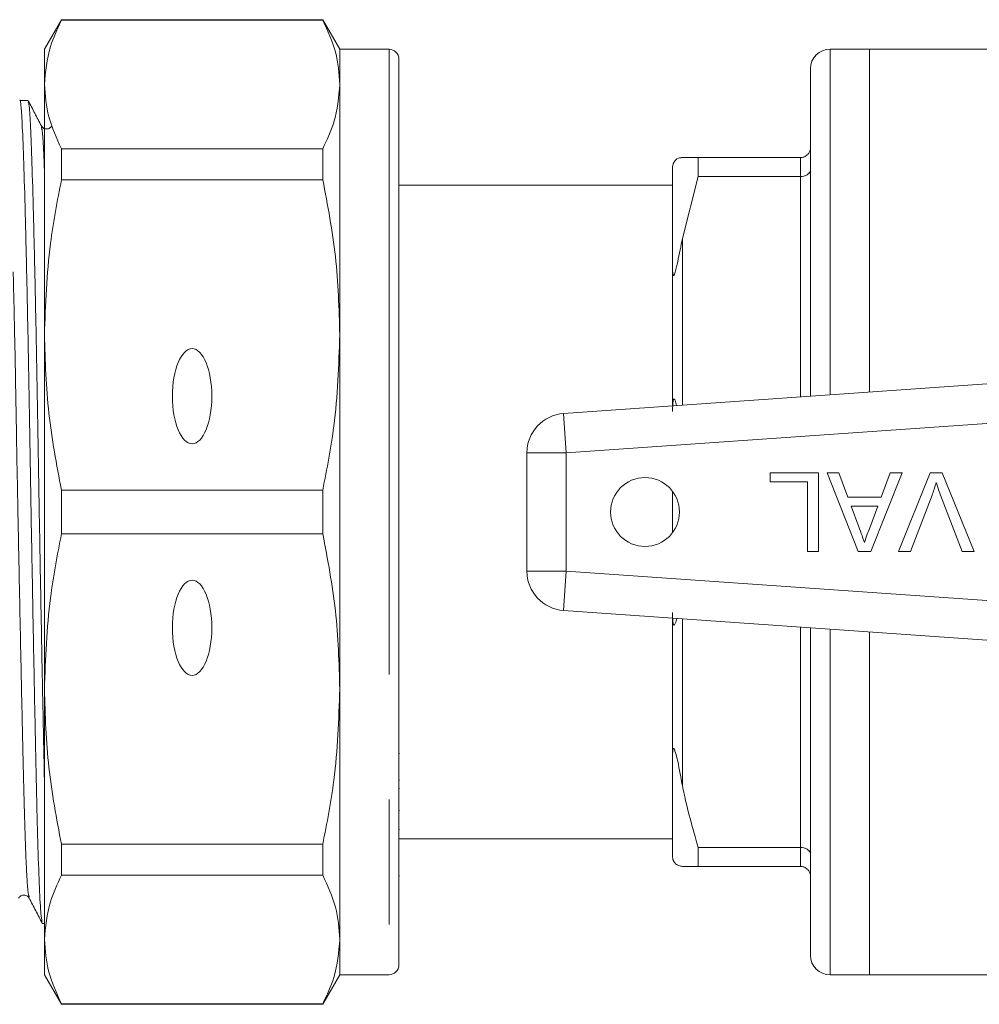
# Model space of a CAD drawing. Units: millimetres. Extents: x 151 to 255, y 105 to 231.
# Drawn here: x 228 to 238, y 106 to 116 of the extents above; entities that cross this region are included whole.
import ezdxf

# ---------------------------------------------------------------- set-up
doc = ezdxf.new("R2010")
doc.units = ezdxf.units.MM
doc.linetypes.add('PHANTOM', pattern=[12.7, 6.35, -1.27, 1.27, -1.27, 1.27, -1.27])

msp = doc.modelspace()

# ---------------------------------------------------------------- linework, layer by layer
at = {"color": 7, "linetype": 'Continuous', "lineweight": 15}
for p, q in [((228.348, 115.69), (228.175, 115.39)), ((231.002, 115.69), (228.348, 115.69)), ((228.348, 115.685), (228.348, 115.69)), ((228.348, 115.685), (231.002, 115.685)), ((231.175, 115.39), (231.002, 115.69)), ((231.002, 115.69), (231.002, 115.685)), ((228.175, 115.39), (228.175, 115.032)), ((231.675, 115.39), (231.175, 115.39)), ((231.175, 115.39), (231.175, 115.032)), ((236.555, 115.39), (236.155, 115.39)), ((242.375, 115.39), (236.555, 115.39)), ((236.555, 115.39), (236.555, 111.907)), ((231.775, 115.29), (231.775, 106.09)), ((235.955, 115.19), (235.955, 111.865)), ((228.175, 115.032), (228.175, 112.489)), ((231.175, 115.032), (231.175, 112.489)), ((228.008, 114.87), (227.925, 114.87)), ((228.348, 114.065), (228.348, 114.379)), ((231.002, 114.379), (228.348, 114.379)), ((231.002, 114.379), (231.002, 114.065)), ((234.815, 114.29), (234.655, 114.29)), ((234.815, 114.29), (234.815, 114.097)), ((234.815, 114.29), (235.855, 114.29)), ((234.555, 113.17), (234.555, 114.19)), ((228.348, 114.065), (231.002, 114.065)), ((234.555, 114.01), (231.775, 114.01)), ((234.655, 113.469), (234.815, 114.097)), ((235.855, 114.097), (234.815, 114.097)), ((234.555, 111.767), (234.555, 113.17)), ((228.175, 112.489), (228.175, 108.891)), ((231.175, 112.489), (231.175, 108.891)), ((233.447, 111.69), (238.752, 112.061)), ((233.075, 110.089), (233.075, 111.291)), ((235.546, 110.996), (235.546, 111.088)), ((235.546, 111.088), (236.038, 111.088)), ((236.038, 111.088), (236.038, 110.288)), ((236.124, 111.088), (236.243, 111.088)), ((236.441, 110.288), (236.124, 111.088)), ((236.243, 111.088), (236.334, 110.842)), ((236.886, 111.088), (236.569, 110.288)), ((236.675, 110.842), (236.766, 111.088)), ((236.766, 111.088), (236.886, 111.088)), ((236.849, 110.288), (237.172, 111.088)), ((237.172, 111.088), (237.294, 111.088)), ((237.294, 111.088), (237.617, 110.288)), ((228.348, 110.467), (228.348, 110.913)), ((231.002, 110.913), (228.348, 110.913)), ((231.002, 110.913), (231.002, 110.467)), ((234.555, 110.48), (234.555, 110.9)), ((235.925, 110.996), (235.546, 110.996)), ((235.925, 110.288), (235.925, 110.996)), ((236.334, 110.842), (236.675, 110.842)), ((237.19, 110.862), (236.972, 110.288)), ((237.495, 110.288), (237.277, 110.862)), ((236.368, 110.75), (236.446, 110.54)), ((236.641, 110.75), (236.368, 110.75)), ((236.56, 110.528), (236.641, 110.75)), ((228.348, 110.467), (231.002, 110.467)), ((236.038, 110.288), (235.925, 110.288)), ((236.569, 110.288), (236.441, 110.288)), ((236.972, 110.288), (236.849, 110.288)), ((237.617, 110.288), (237.495, 110.288)), ((238.752, 109.319), (233.447, 109.69)), ((234.555, 108.21), (234.555, 109.613)), ((235.955, 109.515), (235.955, 106.19)), ((236.555, 109.473), (236.555, 105.99)), ((228.175, 108.891), (228.175, 106.348)), ((231.175, 108.891), (231.175, 106.348)), ((231.783, 108.237), (231.775, 108.237)), ((234.555, 107.19), (234.555, 108.21)), ((231.775, 107.967), (231.783, 107.967)), ((231.783, 107.883), (231.775, 107.883)), ((231.783, 107.66), (231.775, 107.66)), ((231.775, 107.464), (231.783, 107.464)), ((231.002, 107.315), (228.348, 107.315)), ((228.348, 107.001), (228.348, 107.315)), ((231.002, 107.315), (231.002, 107.001)), ((231.775, 107.37), (234.555, 107.37)), ((234.815, 107.283), (235.855, 107.283)), ((234.815, 107.283), (234.815, 107.09)), ((228.348, 107.001), (231.002, 107.001)), ((235.855, 107.09), (234.815, 107.09)), ((231.775, 106.995), (231.783, 106.995)), ((228.156, 106.51), (228.175, 106.51)), ((228.175, 106.348), (228.175, 105.99)), ((231.175, 106.348), (231.175, 105.99)), ((228.175, 105.99), (228.348, 105.69)), ((231.002, 105.69), (231.175, 105.99)), ((231.175, 105.99), (231.675, 105.99)), ((236.155, 105.99), (236.555, 105.99)), ((236.555, 105.99), (242.375, 105.99)), ((231.002, 105.695), (228.348, 105.695)), ((228.348, 105.69), (228.348, 105.695)), ((228.348, 105.69), (231.002, 105.69)), ((231.002, 105.695), (231.002, 105.69))]:
    msp.add_line(p, q, dxfattribs=at)
at = {"color": 8, "linetype": 'PHANTOM', "lineweight": 0}
for p, q in [((231.675, 115.39), (231.675, 105.99)), ((236.155, 115.39), (236.155, 111.879)), ((235.855, 114.097), (235.855, 114.29)), ((235.855, 111.858), (235.855, 114.097)), ((234.655, 113.469), (234.655, 111.774)), ((233.475, 111.291), (233.447, 111.69)), ((238.249, 111.625), (233.475, 111.291)), ((233.475, 111.291), (233.075, 111.291)), ((233.475, 111.291), (233.475, 110.089)), ((233.475, 110.089), (233.075, 110.089)), ((233.475, 110.089), (233.447, 109.69)), ((233.475, 110.089), (238.249, 109.755)), ((234.655, 109.606), (234.655, 107.911)), ((235.855, 107.283), (235.855, 109.522)), ((236.155, 109.501), (236.155, 105.99)), ((235.855, 107.09), (235.855, 107.283))]:
    msp.add_line(p, q, dxfattribs=at)
at = {"color": 7, "linetype": 'Continuous', "lineweight": 15}
msp.add_circle((234.275, 110.69), 0.35, dxfattribs=at)
for centre, radius, start, end in [((231.675, 115.29), 0.1, 0, 90), ((236.155, 115.19), 0.2, 90, 180), ((233.475, 111.291), 0.4, 94, 180), ((233.475, 110.089), 0.4, 180, 266), ((236.155, 106.19), 0.2, 180, 270), ((231.675, 106.09), 0.1, 270, 360)]:
    msp.add_arc(centre, radius, start, end, dxfattribs=at)
for centre in [(229.675, 111.866), (229.675, 109.514)]:
    msp.add_ellipse(centre, major_axis=(0, 0.483), ratio=0.41421, dxfattribs=at)
for points, knots in [([(228.175, 115.032), (228.186, 115.161), (228.205, 115.38), (228.306, 115.596), (228.348, 115.685)], [0, 0, 0, 0, 0.58537, 1, 1, 1, 1]), ([(231.002, 115.685), (231.052, 115.578), (231.151, 115.362), (231.167, 115.142), (231.175, 115.032)], [0, 0, 0, 0, 0.49771, 1, 1, 1, 1]), ([(228.348, 114.379), (228.299, 114.487), (228.199, 114.703), (228.183, 114.922), (228.175, 115.032)], [0, 0, 0, 0, 0.49771, 1, 1, 1, 1]), ([(231.175, 115.032), (231.164, 114.904), (231.146, 114.685), (231.044, 114.469), (231.002, 114.379)], [0, 0, 0, 0, 0.58529, 1, 1, 1, 1]), ([(228.153, 106.525), (228.149, 106.538), (228.14, 106.568), (228.126, 106.81), (228.111, 107.199), (228.097, 107.719), (228.084, 108.347), (228.069, 109.075), (228.054, 109.877), (228.039, 110.706), (228.025, 111.518), (228.012, 112.296), (227.997, 113.021), (227.982, 113.668), (227.967, 114.196), (227.952, 114.583), (227.939, 114.803), (227.93, 114.896), (227.925, 114.869), (227.925, 114.868)], [0, 0, 0, 0, 0.05183, 0.11644, 0.18019, 0.24191, 0.30363, 0.36738, 0.43199, 0.49616, 0.55868, 0.61983, 0.68302, 0.74749, 0.81195, 0.87515, 0.93629, 0.99881, 1, 1, 1, 1]), ([(228.01, 114.857), (228.014, 114.842), (228.023, 114.81), (228.035, 114.575), (228.05, 114.193), (228.065, 113.663), (228.08, 113.015), (228.095, 112.289), (228.108, 111.511), (228.122, 110.699), (228.137, 109.869), (228.152, 109.071), (228.165, 108.424), (228.172, 108.094), (228.175, 107.971)], [0, 0, 0, 0, 0.0725, 0.15709, 0.24452, 0.3337, 0.42288, 0.5103, 0.5949, 0.68138, 0.77017, 0.85954, 0.94774, 1, 1, 1, 1]), ([(228.144, 114.611), (228.122, 114.654), (228.077, 114.739), (228.033, 114.825), (228.011, 114.867)], [0, 0, 0, 0, 0.49999, 1, 1, 1, 1]), ([(228.251, 114.611), (228.245, 114.604), (228.234, 114.588), (228.197, 114.576), (228.16, 114.588), (228.149, 114.604), (228.144, 114.612)], [0, 0, 0, 0, 0.24744, 0.50096, 0.75401, 1, 1, 1, 1]), ([(235.955, 114.39), (235.955, 114.39), (235.955, 114.381), (235.953, 114.362), (235.94, 114.334), (235.918, 114.31), (235.888, 114.293), (235.866, 114.291), (235.855, 114.29)], [0, 0, 0, 0, 0.00838, 0.16061, 0.37594, 0.58565, 0.79278, 1, 1, 1, 1]), ([(234.655, 114.29), (234.649, 114.289), (234.626, 114.287), (234.609, 114.29), (234.575, 114.251), (234.571, 114.245), (234.569, 114.241), (234.567, 114.238), (234.565, 114.234), (234.562, 114.228), (234.557, 114.213), (234.556, 114.202), (234.555, 114.193), (234.555, 114.19)], [0, 0, 0, 0, 0.18746, 0.70876, 0.74148, 0.7512, 0.75827, 0.7654, 0.77153, 0.78225, 0.81105, 0.92888, 1, 1, 1, 1]), ([(235.955, 114.168), (235.955, 114.167), (235.955, 114.162), (235.953, 114.148), (235.94, 114.128), (235.918, 114.111), (235.888, 114.099), (235.866, 114.098), (235.855, 114.097)], [0, 0, 0, 0, 0.00838, 0.16061, 0.37594, 0.58565, 0.79278, 1, 1, 1, 1]), ([(228.175, 112.489), (228.186, 112.798), (228.205, 113.328), (228.306, 113.849), (228.348, 114.065)], [0, 0, 0, 0, 0.58537, 1, 1, 1, 1]), ([(231.002, 114.065), (231.052, 113.805), (231.151, 113.284), (231.167, 112.754), (231.175, 112.489)], [0, 0, 0, 0, 0.49771, 1, 1, 1, 1]), ([(234.555, 113.17), (234.555, 113.158), (234.555, 113.139), (234.557, 113.117), (234.559, 113.104), (234.561, 113.096), (234.563, 113.092), (234.565, 113.091), (234.567, 113.091), (234.57, 113.094), (234.572, 113.098), (234.577, 113.109), (234.591, 113.156), (234.617, 113.28), (234.64, 113.391), (234.655, 113.469)], [0, 0, 0, 0, 0.09046, 0.14107, 0.17315, 0.19981, 0.21892, 0.22734, 0.23586, 0.24318, 0.2511, 0.26482, 0.30873, 0.51298, 1, 1, 1, 1]), ([(228.348, 110.913), (228.299, 111.172), (228.199, 111.693), (228.183, 112.223), (228.175, 112.489)], [0, 0, 0, 0, 0.49771, 1, 1, 1, 1]), ([(231.175, 112.489), (231.164, 112.179), (231.146, 111.649), (231.044, 111.129), (231.002, 110.913)], [0, 0, 0, 0, 0.58529, 1, 1, 1, 1]), ([(234.594, 111.77), (234.591, 111.792), (234.586, 111.818), (234.575, 111.836), (234.571, 111.838), (234.569, 111.838), (234.567, 111.836), (234.565, 111.833), (234.562, 111.825), (234.557, 111.796), (234.556, 111.757), (234.555, 111.723), (234.555, 111.71)], [0, 0, 0, 0, 0.31159, 0.38893, 0.4119, 0.42861, 0.44545, 0.45995, 0.48529, 0.55338, 0.83189, 1, 1, 1, 1]), ([(237.233, 110.991), (237.226, 110.966), (237.213, 110.923), (237.197, 110.88), (237.19, 110.862)], [0, 0, 0, 0, 0.55997, 1, 1, 1, 1]), ([(237.277, 110.862), (237.268, 110.886), (237.252, 110.928), (237.239, 110.972), (237.233, 110.991)], [0, 0, 0, 0, 0.56, 1, 1, 1, 1]), ([(236.446, 110.54), (236.457, 110.51), (236.477, 110.457), (236.496, 110.404), (236.505, 110.381)], [0, 0, 0, 0, 0.56, 1, 1, 1, 1]), ([(236.505, 110.381), (236.513, 110.409), (236.526, 110.46), (236.549, 110.507), (236.56, 110.528)], [0, 0, 0, 0, 0.559915, 1, 1, 1, 1]), ([(228.175, 108.891), (228.186, 109.201), (228.205, 109.731), (228.306, 110.251), (228.348, 110.467)], [0, 0, 0, 0, 0.58537, 1, 1, 1, 1]), ([(231.002, 110.467), (231.052, 110.208), (231.151, 109.687), (231.167, 109.157), (231.175, 108.891)], [0, 0, 0, 0, 0.49771, 1, 1, 1, 1]), ([(234.555, 109.67), (234.555, 109.654), (234.555, 109.628), (234.557, 109.597), (234.559, 109.577), (234.561, 109.563), (234.563, 109.553), (234.565, 109.547), (234.567, 109.543), (234.57, 109.542), (234.572, 109.542), (234.577, 109.546), (234.587, 109.567), (234.593, 109.592), (234.597, 109.61)], [0, 0, 0, 0, 0.20962, 0.32687, 0.40121, 0.46298, 0.50726, 0.52677, 0.54651, 0.56348, 0.58183, 0.61361, 0.71537, 1, 1, 1, 1]), ([(228.348, 107.315), (228.299, 107.575), (228.199, 108.096), (228.183, 108.626), (228.175, 108.891)], [0, 0, 0, 0, 0.49771, 1, 1, 1, 1]), ([(231.175, 108.891), (231.164, 108.582), (231.146, 108.052), (231.044, 107.531), (231.002, 107.315)], [0, 0, 0, 0, 0.58529, 1, 1, 1, 1]), ([(234.655, 107.911), (234.649, 107.941), (234.626, 108.054), (234.609, 108.175), (234.575, 108.276), (234.571, 108.284), (234.569, 108.287), (234.567, 108.289), (234.565, 108.289), (234.562, 108.288), (234.557, 108.273), (234.556, 108.245), (234.555, 108.22), (234.555, 108.21)], [0, 0, 0, 0, 0.18746, 0.70876, 0.74148, 0.7512, 0.75827, 0.7654, 0.77153, 0.78225, 0.81105, 0.92888, 1, 1, 1, 1]), ([(234.815, 107.283), (234.772, 107.433), (234.711, 107.642), (234.667, 107.853), (234.655, 107.911)], [0, 0, 0, 0, 0.7221, 1, 1, 1, 1]), ([(235.955, 107.212), (235.955, 107.213), (235.955, 107.218), (235.953, 107.232), (235.94, 107.252), (235.918, 107.269), (235.888, 107.281), (235.866, 107.282), (235.855, 107.283)], [0, 0, 0, 0, 0.00838, 0.16061, 0.37594, 0.58565, 0.79278, 1, 1, 1, 1]), ([(234.555, 107.19), (234.555, 107.187), (234.555, 107.181), (234.557, 107.172), (234.558, 107.165), (234.56, 107.158), (234.562, 107.153), (234.565, 107.148), (234.566, 107.144), (234.568, 107.14), (234.57, 107.137), (234.573, 107.133), (234.579, 107.124), (234.595, 107.108), (234.62, 107.094), (234.642, 107.092), (234.655, 107.09)], [0, 0, 0, 0, 0.06983, 0.12897, 0.16521, 0.18935, 0.21387, 0.2232, 0.23262, 0.23886, 0.24509, 0.25402, 0.27098, 0.33237, 0.57583, 1, 1, 1, 1]), ([(228.175, 106.348), (228.186, 106.476), (228.205, 106.695), (228.306, 106.911), (228.348, 107.001)], [0, 0, 0, 0, 0.58537, 1, 1, 1, 1]), ([(231.002, 107.001), (231.052, 106.893), (231.151, 106.677), (231.167, 106.458), (231.175, 106.348)], [0, 0, 0, 0, 0.49771, 1, 1, 1, 1]), ([(234.655, 107.09), (234.676, 107.09), (234.721, 107.09), (234.783, 107.09), (234.815, 107.09)], [0, 0, 0, 0, 0.46897, 1, 1, 1, 1]), ([(235.855, 107.09), (235.866, 107.089), (235.888, 107.087), (235.918, 107.07), (235.94, 107.046), (235.953, 107.018), (235.955, 106.999), (235.955, 106.99), (235.955, 106.99)], [0, 0, 0, 0, 0.20722, 0.41435, 0.62406, 0.83939, 0.99162, 1, 1, 1, 1]), ([(227.913, 106.768), (227.919, 106.777), (227.931, 106.794), (227.97, 106.804), (228.005, 106.79), (228.015, 106.776), (228.02, 106.769)], [0, 0, 0, 0, 0.25702, 0.51423, 0.76358, 1, 1, 1, 1]), ([(228.02, 106.769), (228.042, 106.726), (228.087, 106.641), (228.131, 106.555), (228.153, 106.512)], [0, 0, 0, 0, 0.49999, 1, 1, 1, 1]), ([(228.348, 105.695), (228.299, 105.802), (228.199, 106.018), (228.183, 106.238), (228.175, 106.348)], [0, 0, 0, 0, 0.49771, 1, 1, 1, 1]), ([(231.175, 106.348), (231.164, 106.219), (231.146, 106), (231.044, 105.784), (231.002, 105.695)], [0, 0, 0, 0, 0.58529, 1, 1, 1, 1])]:
    msp.add_open_spline(points, degree=3, knots=knots, dxfattribs=at)
at = {"color": 8, "linetype": 'PHANTOM', "lineweight": 0}
for points, knots in [([(228.02, 106.781), (228.016, 106.793), (228.007, 106.82), (227.992, 107.047), (227.978, 107.412), (227.964, 107.899), (227.951, 108.489), (227.936, 109.172), (227.921, 109.925), (227.905, 110.702), (227.891, 111.465), (227.879, 112.195), (227.864, 112.877), (227.849, 113.484), (227.833, 113.98), (227.819, 114.343), (227.806, 114.554), (227.796, 114.639), (227.79, 114.605), (227.789, 114.599)], [0, 0, 0, 0, 0.05052, 0.11442, 0.17747, 0.2385, 0.29954, 0.36259, 0.42649, 0.48996, 0.55178, 0.61226, 0.67476, 0.73851, 0.80226, 0.86476, 0.92523, 0.98706, 1, 1, 1, 1]), ([(228.175, 114.151), (228.173, 114.21), (228.166, 114.392), (228.156, 114.554), (228.148, 114.586), (228.144, 114.601)], [0, 0, 0, 0, 0.20903, 0.63757, 1, 1, 1, 1])]:
    msp.add_open_spline(points, degree=3, knots=knots, dxfattribs=at)

doc.saveas('drawing.dxf')
